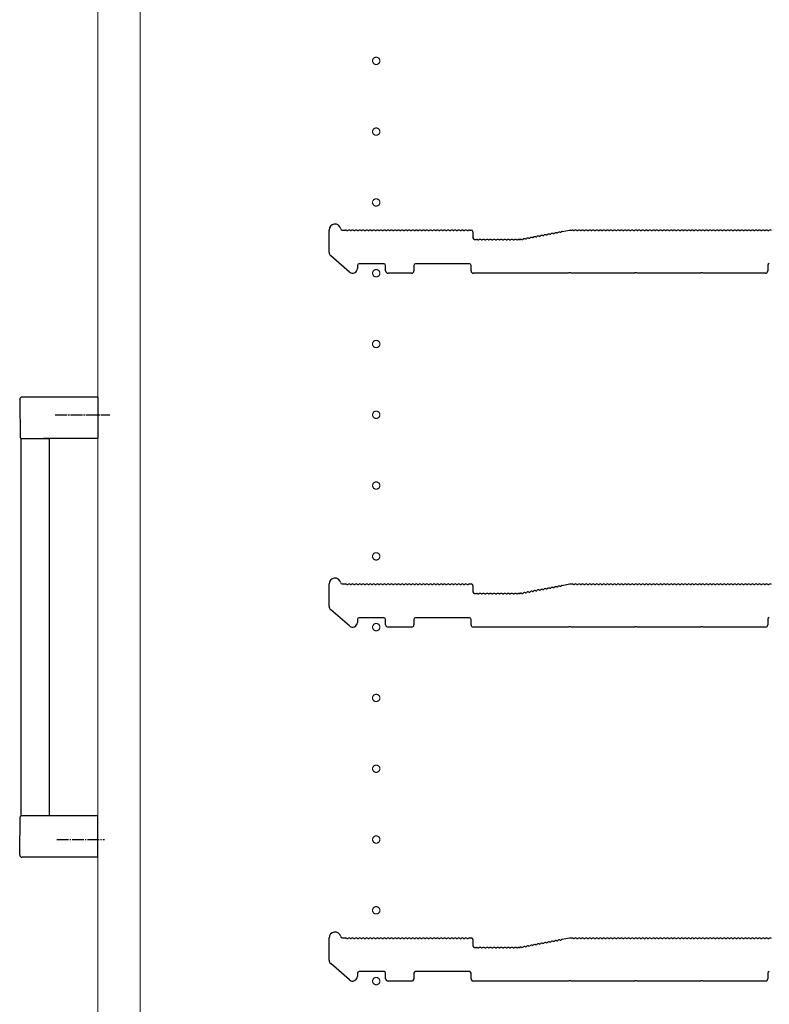
# Model space of a CAD drawing. Extents: x 0 to 5544, y 0 to 8978.
# Drawn here: x 4963 to 5281, y 3251 to 3669 of the extents above; entities that cross this region are included whole.
import ezdxf

# ---------------------------------------------------------------- set-up
doc = ezdxf.new("R2010")
doc.units = 0
doc.linetypes.add('YCENTER_1', pattern=[13, 10, -1, 1, -1])
for name, color, linetype, lineweight in [('YKK_11', 7, 'CONTINUOUS', 30), ('YKK_12', 2, 'CONTINUOUS', 13), ('YKK_13', 4, 'CONTINUOUS', 30)]:
    doc.layers.add(name, color=color, linetype=linetype, lineweight=lineweight)

msp = doc.modelspace()

# ---------------------------------------------------------------- linework, layer by layer
at = {"layer": 'YKK_11'}
for p, q in [((5094, 3570.1), (5094, 3579.48)), ((5099.62, 3579.48), (5101, 3579.48)), ((5101.56, 3579.28), (5101.94, 3579.28)), ((5103.06, 3579.28), (5103.44, 3579.28)), ((5104.56, 3579.28), (5104.94, 3579.28)), ((5106.06, 3579.28), (5106.44, 3579.28)), ((5107.56, 3579.28), (5107.94, 3579.28)), ((5109.06, 3579.28), (5109.44, 3579.28)), ((5110.56, 3579.28), (5110.94, 3579.28)), ((5112.06, 3579.28), (5112.44, 3579.28)), ((5113.56, 3579.28), (5113.94, 3579.28)), ((5115.06, 3579.28), (5115.44, 3579.28)), ((5116.56, 3579.28), (5116.94, 3579.28)), ((5118.06, 3579.28), (5118.44, 3579.28)), ((5119.56, 3579.28), (5119.94, 3579.28)), ((5121.06, 3579.28), (5121.44, 3579.28)), ((5122.56, 3579.28), (5122.94, 3579.28)), ((5124.06, 3579.28), (5124.44, 3579.28)), ((5125.56, 3579.28), (5125.94, 3579.28)), ((5127.06, 3579.28), (5127.44, 3579.28)), ((5128.56, 3579.28), (5128.94, 3579.28)), ((5130.06, 3579.28), (5130.44, 3579.28)), ((5131.56, 3579.28), (5131.94, 3579.28)), ((5133.06, 3579.28), (5133.44, 3579.28)), ((5134.56, 3579.28), (5134.94, 3579.28)), ((5136.06, 3579.28), (5136.44, 3579.28)), ((5137.56, 3579.28), (5137.94, 3579.28)), ((5139.06, 3579.28), (5139.44, 3579.28)), ((5140.56, 3579.28), (5140.94, 3579.28)), ((5142.06, 3579.28), (5142.44, 3579.28)), ((5143.56, 3579.28), (5143.94, 3579.28)), ((5145.06, 3579.28), (5145.44, 3579.28)), ((5146.56, 3579.28), (5146.94, 3579.28)), ((5148.06, 3579.28), (5148.44, 3579.28)), ((5149.56, 3579.28), (5149.94, 3579.28)), ((5151.06, 3579.28), (5151.44, 3579.28)), ((5152.56, 3579.28), (5152.94, 3579.28)), ((5153.5, 3579.48), (5154.3, 3579.48)), ((5155, 3578.78), (5155, 3576.18)), ((5180.21, 3576.27), (5180.59, 3576.34)), ((5181.69, 3576.55), (5182.06, 3576.62)), ((5183.16, 3576.83), (5183.54, 3576.9)), ((5184.63, 3577.11), (5185.01, 3577.19)), ((5186.11, 3577.39), (5186.48, 3577.47)), ((5187.58, 3577.68), (5187.96, 3577.75)), ((5189.06, 3577.96), (5189.43, 3578.03)), ((5190.53, 3578.24), (5190.9, 3578.31)), ((5192, 3578.52), (5192.38, 3578.59)), ((5192.89, 3578.89), (5196, 3579.48)), ((5196, 3579.48), (5197, 3579.48)), ((5197.56, 3579.28), (5197.94, 3579.28)), ((5199.06, 3579.28), (5199.44, 3579.28)), ((5200.56, 3579.28), (5200.94, 3579.28)), ((5202.06, 3579.28), (5202.44, 3579.28)), ((5203.56, 3579.28), (5203.94, 3579.28)), ((5205.06, 3579.28), (5205.44, 3579.28)), ((5206.56, 3579.28), (5206.94, 3579.28)), ((5208.06, 3579.28), (5208.44, 3579.28)), ((5209.56, 3579.28), (5209.94, 3579.28)), ((5211.06, 3579.28), (5211.44, 3579.28)), ((5212.56, 3579.28), (5212.94, 3579.28)), ((5214.06, 3579.28), (5214.44, 3579.28)), ((5215.56, 3579.28), (5215.94, 3579.28)), ((5217.06, 3579.28), (5217.44, 3579.28)), ((5218.56, 3579.28), (5218.94, 3579.28)), ((5220.06, 3579.28), (5220.44, 3579.28)), ((5221.56, 3579.28), (5221.94, 3579.28)), ((5223.06, 3579.28), (5223.44, 3579.28)), ((5224.56, 3579.28), (5224.94, 3579.28)), ((5226.06, 3579.28), (5226.44, 3579.28)), ((5227.56, 3579.28), (5227.94, 3579.28)), ((5229.06, 3579.28), (5229.44, 3579.28)), ((5230.56, 3579.28), (5230.94, 3579.28)), ((5232.06, 3579.28), (5232.44, 3579.28)), ((5233.56, 3579.28), (5233.94, 3579.28)), ((5235.06, 3579.28), (5235.44, 3579.28)), ((5236.56, 3579.28), (5236.94, 3579.28)), ((5238.06, 3579.28), (5238.44, 3579.28)), ((5239.56, 3579.28), (5239.94, 3579.28)), ((5241.06, 3579.28), (5241.44, 3579.28)), ((5242.56, 3579.28), (5242.94, 3579.28)), ((5244.06, 3579.28), (5244.44, 3579.28)), ((5245.56, 3579.28), (5245.94, 3579.28)), ((5247.06, 3579.28), (5247.44, 3579.28)), ((5248.56, 3579.28), (5248.94, 3579.28)), ((5250.06, 3579.28), (5250.44, 3579.28)), ((5251.56, 3579.28), (5251.94, 3579.28)), ((5253.06, 3579.28), (5253.44, 3579.28)), ((5254.56, 3579.28), (5254.94, 3579.28)), ((5256.06, 3579.28), (5256.44, 3579.28)), ((5257.56, 3579.28), (5257.94, 3579.28)), ((5259.06, 3579.28), (5259.44, 3579.28)), ((5260.56, 3579.28), (5260.94, 3579.28)), ((5262.06, 3579.28), (5262.44, 3579.28)), ((5263.56, 3579.28), (5263.94, 3579.28)), ((5265.06, 3579.28), (5265.44, 3579.28)), ((5266.56, 3579.28), (5266.94, 3579.28)), ((5268.06, 3579.28), (5268.44, 3579.28)), ((5269.56, 3579.28), (5269.94, 3579.28)), ((5271.06, 3579.28), (5271.44, 3579.28)), ((5272.56, 3579.28), (5272.94, 3579.28)), ((5274.06, 3579.28), (5274.44, 3579.28)), ((5275.56, 3579.28), (5275.94, 3579.28)), ((5277.06, 3579.28), (5277.44, 3579.28)), ((5278.56, 3579.28), (5278.94, 3579.28)), ((5280.06, 3579.28), (5280.44, 3579.28)), ((5155.7, 3575.48), (5156.5, 3575.48)), ((5157.06, 3575.28), (5157.44, 3575.28)), ((5158.56, 3575.28), (5158.94, 3575.28)), ((5160.06, 3575.28), (5160.44, 3575.28)), ((5161.56, 3575.28), (5161.94, 3575.28)), ((5163.06, 3575.28), (5163.44, 3575.28)), ((5164.56, 3575.28), (5164.94, 3575.28)), ((5166.06, 3575.28), (5166.44, 3575.28)), ((5167.56, 3575.28), (5167.94, 3575.28)), ((5169.06, 3575.28), (5169.44, 3575.28)), ((5170.56, 3575.28), (5170.94, 3575.28)), ((5172.06, 3575.28), (5172.44, 3575.28)), ((5173.56, 3575.28), (5173.94, 3575.28)), ((5174.5, 3575.48), (5174.93, 3575.48)), ((5174.93, 3575.48), (5174.5, 3575.48)), ((5175.21, 3575.52), (5175.06, 3575.5)), ((5175.06, 3575.5), (5175.21, 3575.52)), ((5175.79, 3575.43), (5176.17, 3575.5)), ((5177.27, 3575.71), (5177.64, 3575.78)), ((5178.74, 3575.99), (5179.12, 3576.06)), ((5102.69, 3561.67), (5094.69, 3568.58)), ((5106, 3564.48), (5106, 3563.18)), ((5117.3, 3565.18), (5106.7, 3565.18)), ((5118, 3562.18), (5118, 3564.48)), ((5130, 3564.48), (5130, 3562.18)), ((5153.5, 3565.18), (5130.7, 3565.18)), ((5154.2, 3562.18), (5154.2, 3564.48)), ((5280, 3564.54), (5280, 3562.18)), ((5129, 3561.18), (5119, 3561.18)), ((5195.43, 3561.18), (5155.2, 3561.18)), ((5195.67, 3561.31), (5195.43, 3561.18)), ((5196.33, 3561.31), (5195.67, 3561.31)), ((5196.57, 3561.18), (5196.33, 3561.31)), ((5223.43, 3561.18), (5196.57, 3561.18)), ((5223.67, 3561.31), (5223.43, 3561.18)), ((5224.33, 3561.31), (5223.67, 3561.31)), ((5224.57, 3561.18), (5224.33, 3561.31)), ((5251.43, 3561.18), (5224.57, 3561.18)), ((5251.67, 3561.31), (5251.43, 3561.18)), ((5252.33, 3561.31), (5251.67, 3561.31)), ((5252.57, 3561.18), (5252.33, 3561.31)), ((5279, 3561.18), (5252.57, 3561.18)), ((5094, 3420.1), (5094, 3429.48)), ((5099.62, 3429.48), (5101, 3429.48)), ((5101.56, 3429.28), (5101.94, 3429.28)), ((5103.06, 3429.28), (5103.44, 3429.28)), ((5104.56, 3429.28), (5104.94, 3429.28)), ((5106.06, 3429.28), (5106.44, 3429.28)), ((5107.56, 3429.28), (5107.94, 3429.28)), ((5109.06, 3429.28), (5109.44, 3429.28)), ((5110.56, 3429.28), (5110.94, 3429.28)), ((5112.06, 3429.28), (5112.44, 3429.28)), ((5113.56, 3429.28), (5113.94, 3429.28)), ((5115.06, 3429.28), (5115.44, 3429.28)), ((5116.56, 3429.28), (5116.94, 3429.28)), ((5118.06, 3429.28), (5118.44, 3429.28)), ((5119.56, 3429.28), (5119.94, 3429.28)), ((5121.06, 3429.28), (5121.44, 3429.28)), ((5122.56, 3429.28), (5122.94, 3429.28)), ((5124.06, 3429.28), (5124.44, 3429.28)), ((5125.56, 3429.28), (5125.94, 3429.28)), ((5127.06, 3429.28), (5127.44, 3429.28)), ((5128.56, 3429.28), (5128.94, 3429.28)), ((5130.06, 3429.28), (5130.44, 3429.28)), ((5131.56, 3429.28), (5131.94, 3429.28)), ((5133.06, 3429.28), (5133.44, 3429.28)), ((5134.56, 3429.28), (5134.94, 3429.28)), ((5136.06, 3429.28), (5136.44, 3429.28)), ((5137.56, 3429.28), (5137.94, 3429.28)), ((5139.06, 3429.28), (5139.44, 3429.28)), ((5140.56, 3429.28), (5140.94, 3429.28)), ((5142.06, 3429.28), (5142.44, 3429.28)), ((5143.56, 3429.28), (5143.94, 3429.28)), ((5145.06, 3429.28), (5145.44, 3429.28)), ((5146.56, 3429.28), (5146.94, 3429.28)), ((5148.06, 3429.28), (5148.44, 3429.28)), ((5149.56, 3429.28), (5149.94, 3429.28)), ((5151.06, 3429.28), (5151.44, 3429.28)), ((5152.56, 3429.28), (5152.94, 3429.28)), ((5153.5, 3429.48), (5154.3, 3429.48)), ((5155, 3428.78), (5155, 3426.18)), ((5178.74, 3425.99), (5179.12, 3426.06)), ((5180.21, 3426.27), (5180.59, 3426.34)), ((5181.69, 3426.55), (5182.06, 3426.62)), ((5183.16, 3426.83), (5183.54, 3426.9)), ((5184.63, 3427.11), (5185.01, 3427.19)), ((5186.11, 3427.39), (5186.48, 3427.47)), ((5187.58, 3427.68), (5187.96, 3427.75)), ((5189.06, 3427.96), (5189.43, 3428.03)), ((5190.53, 3428.24), (5190.9, 3428.31)), ((5192, 3428.52), (5192.38, 3428.59)), ((5192.89, 3428.89), (5196, 3429.48)), ((5196, 3429.48), (5197, 3429.48)), ((5197.56, 3429.28), (5197.94, 3429.28)), ((5199.06, 3429.28), (5199.44, 3429.28)), ((5200.56, 3429.28), (5200.94, 3429.28)), ((5202.06, 3429.28), (5202.44, 3429.28)), ((5203.56, 3429.28), (5203.94, 3429.28)), ((5205.06, 3429.28), (5205.44, 3429.28)), ((5206.56, 3429.28), (5206.94, 3429.28)), ((5208.06, 3429.28), (5208.44, 3429.28)), ((5209.56, 3429.28), (5209.94, 3429.28)), ((5211.06, 3429.28), (5211.44, 3429.28)), ((5212.56, 3429.28), (5212.94, 3429.28)), ((5214.06, 3429.28), (5214.44, 3429.28)), ((5215.56, 3429.28), (5215.94, 3429.28)), ((5217.06, 3429.28), (5217.44, 3429.28)), ((5218.56, 3429.28), (5218.94, 3429.28)), ((5220.06, 3429.28), (5220.44, 3429.28)), ((5221.56, 3429.28), (5221.94, 3429.28)), ((5223.06, 3429.28), (5223.44, 3429.28)), ((5224.56, 3429.28), (5224.94, 3429.28)), ((5226.06, 3429.28), (5226.44, 3429.28)), ((5227.56, 3429.28), (5227.94, 3429.28)), ((5229.06, 3429.28), (5229.44, 3429.28)), ((5230.56, 3429.28), (5230.94, 3429.28)), ((5232.06, 3429.28), (5232.44, 3429.28)), ((5233.56, 3429.28), (5233.94, 3429.28)), ((5235.06, 3429.28), (5235.44, 3429.28)), ((5236.56, 3429.28), (5236.94, 3429.28)), ((5238.06, 3429.28), (5238.44, 3429.28)), ((5239.56, 3429.28), (5239.94, 3429.28)), ((5241.06, 3429.28), (5241.44, 3429.28)), ((5242.56, 3429.28), (5242.94, 3429.28)), ((5244.06, 3429.28), (5244.44, 3429.28)), ((5245.56, 3429.28), (5245.94, 3429.28)), ((5247.06, 3429.28), (5247.44, 3429.28)), ((5248.56, 3429.28), (5248.94, 3429.28)), ((5250.06, 3429.28), (5250.44, 3429.28)), ((5251.56, 3429.28), (5251.94, 3429.28)), ((5253.06, 3429.28), (5253.44, 3429.28)), ((5254.56, 3429.28), (5254.94, 3429.28)), ((5256.06, 3429.28), (5256.44, 3429.28)), ((5257.56, 3429.28), (5257.94, 3429.28)), ((5259.06, 3429.28), (5259.44, 3429.28)), ((5260.56, 3429.28), (5260.94, 3429.28)), ((5262.06, 3429.28), (5262.44, 3429.28)), ((5263.56, 3429.28), (5263.94, 3429.28)), ((5265.06, 3429.28), (5265.44, 3429.28)), ((5266.56, 3429.28), (5266.94, 3429.28)), ((5268.06, 3429.28), (5268.44, 3429.28)), ((5269.56, 3429.28), (5269.94, 3429.28)), ((5271.06, 3429.28), (5271.44, 3429.28)), ((5272.56, 3429.28), (5272.94, 3429.28)), ((5274.06, 3429.28), (5274.44, 3429.28)), ((5275.56, 3429.28), (5275.94, 3429.28)), ((5277.06, 3429.28), (5277.44, 3429.28)), ((5278.56, 3429.28), (5278.94, 3429.28)), ((5280.06, 3429.28), (5280.44, 3429.28)), ((5155.7, 3425.48), (5156.5, 3425.48)), ((5157.06, 3425.28), (5157.44, 3425.28)), ((5158.56, 3425.28), (5158.94, 3425.28)), ((5160.06, 3425.28), (5160.44, 3425.28)), ((5161.56, 3425.28), (5161.94, 3425.28)), ((5163.06, 3425.28), (5163.44, 3425.28)), ((5164.56, 3425.28), (5164.94, 3425.28)), ((5166.06, 3425.28), (5166.44, 3425.28)), ((5167.56, 3425.28), (5167.94, 3425.28)), ((5169.06, 3425.28), (5169.44, 3425.28)), ((5170.56, 3425.28), (5170.94, 3425.28)), ((5172.06, 3425.28), (5172.44, 3425.28)), ((5173.56, 3425.28), (5173.94, 3425.28)), ((5174.5, 3425.48), (5174.93, 3425.48)), ((5174.93, 3425.48), (5174.5, 3425.48)), ((5175.21, 3425.52), (5175.06, 3425.5)), ((5175.06, 3425.5), (5175.21, 3425.52)), ((5175.79, 3425.43), (5176.17, 3425.5)), ((5177.27, 3425.71), (5177.64, 3425.78)), ((5102.69, 3411.67), (5094.69, 3418.58)), ((5106, 3414.48), (5106, 3413.18)), ((5117.3, 3415.18), (5106.7, 3415.18)), ((5118, 3412.18), (5118, 3414.48)), ((5130, 3414.48), (5130, 3412.18)), ((5153.5, 3415.18), (5130.7, 3415.18)), ((5154.2, 3412.18), (5154.2, 3414.48)), ((5280, 3414.54), (5280, 3412.18)), ((5129, 3411.18), (5119, 3411.18)), ((5195.43, 3411.18), (5155.2, 3411.18)), ((5195.67, 3411.31), (5195.43, 3411.18)), ((5196.33, 3411.31), (5195.67, 3411.31)), ((5196.57, 3411.18), (5196.33, 3411.31)), ((5223.43, 3411.18), (5196.57, 3411.18)), ((5223.67, 3411.31), (5223.43, 3411.18)), ((5224.33, 3411.31), (5223.67, 3411.31)), ((5224.57, 3411.18), (5224.33, 3411.31)), ((5251.43, 3411.18), (5224.57, 3411.18)), ((5251.67, 3411.31), (5251.43, 3411.18)), ((5252.33, 3411.31), (5251.67, 3411.31)), ((5252.57, 3411.18), (5252.33, 3411.31)), ((5279, 3411.18), (5252.57, 3411.18)), ((5094, 3270.1), (5094, 3279.48)), ((5099.62, 3279.48), (5101, 3279.48)), ((5101.56, 3279.28), (5101.94, 3279.28)), ((5103.06, 3279.28), (5103.44, 3279.28)), ((5104.56, 3279.28), (5104.94, 3279.28)), ((5106.06, 3279.28), (5106.44, 3279.28)), ((5107.56, 3279.28), (5107.94, 3279.28)), ((5109.06, 3279.28), (5109.44, 3279.28)), ((5110.56, 3279.28), (5110.94, 3279.28)), ((5112.06, 3279.28), (5112.44, 3279.28)), ((5113.56, 3279.28), (5113.94, 3279.28)), ((5115.06, 3279.28), (5115.44, 3279.28)), ((5116.56, 3279.28), (5116.94, 3279.28)), ((5118.06, 3279.28), (5118.44, 3279.28)), ((5119.56, 3279.28), (5119.94, 3279.28)), ((5121.06, 3279.28), (5121.44, 3279.28)), ((5122.56, 3279.28), (5122.94, 3279.28)), ((5124.06, 3279.28), (5124.44, 3279.28)), ((5125.56, 3279.28), (5125.94, 3279.28)), ((5127.06, 3279.28), (5127.44, 3279.28)), ((5128.56, 3279.28), (5128.94, 3279.28)), ((5130.06, 3279.28), (5130.44, 3279.28)), ((5131.56, 3279.28), (5131.94, 3279.28)), ((5133.06, 3279.28), (5133.44, 3279.28)), ((5134.56, 3279.28), (5134.94, 3279.28)), ((5136.06, 3279.28), (5136.44, 3279.28)), ((5137.56, 3279.28), (5137.94, 3279.28)), ((5139.06, 3279.28), (5139.44, 3279.28)), ((5140.56, 3279.28), (5140.94, 3279.28)), ((5142.06, 3279.28), (5142.44, 3279.28)), ((5143.56, 3279.28), (5143.94, 3279.28)), ((5145.06, 3279.28), (5145.44, 3279.28)), ((5146.56, 3279.28), (5146.94, 3279.28)), ((5148.06, 3279.28), (5148.44, 3279.28)), ((5149.56, 3279.28), (5149.94, 3279.28)), ((5151.06, 3279.28), (5151.44, 3279.28)), ((5152.56, 3279.28), (5152.94, 3279.28)), ((5153.5, 3279.48), (5154.3, 3279.48)), ((5155, 3278.78), (5155, 3276.18)), ((5177.27, 3275.71), (5177.64, 3275.78)), ((5178.74, 3275.99), (5179.12, 3276.06)), ((5180.21, 3276.27), (5180.59, 3276.34)), ((5181.69, 3276.55), (5182.06, 3276.62)), ((5183.16, 3276.83), (5183.54, 3276.9)), ((5184.63, 3277.11), (5185.01, 3277.19)), ((5186.11, 3277.39), (5186.48, 3277.47)), ((5187.58, 3277.68), (5187.96, 3277.75)), ((5189.06, 3277.96), (5189.43, 3278.03)), ((5190.53, 3278.24), (5190.9, 3278.31)), ((5192, 3278.52), (5192.38, 3278.59)), ((5192.89, 3278.89), (5196, 3279.48)), ((5196, 3279.48), (5197, 3279.48)), ((5197.56, 3279.28), (5197.94, 3279.28)), ((5199.06, 3279.28), (5199.44, 3279.28)), ((5200.56, 3279.28), (5200.94, 3279.28)), ((5202.06, 3279.28), (5202.44, 3279.28)), ((5203.56, 3279.28), (5203.94, 3279.28)), ((5205.06, 3279.28), (5205.44, 3279.28)), ((5206.56, 3279.28), (5206.94, 3279.28)), ((5208.06, 3279.28), (5208.44, 3279.28)), ((5209.56, 3279.28), (5209.94, 3279.28)), ((5211.06, 3279.28), (5211.44, 3279.28)), ((5212.56, 3279.28), (5212.94, 3279.28)), ((5214.06, 3279.28), (5214.44, 3279.28)), ((5215.56, 3279.28), (5215.94, 3279.28)), ((5217.06, 3279.28), (5217.44, 3279.28)), ((5218.56, 3279.28), (5218.94, 3279.28)), ((5220.06, 3279.28), (5220.44, 3279.28)), ((5221.56, 3279.28), (5221.94, 3279.28)), ((5223.06, 3279.28), (5223.44, 3279.28)), ((5224.56, 3279.28), (5224.94, 3279.28)), ((5226.06, 3279.28), (5226.44, 3279.28)), ((5227.56, 3279.28), (5227.94, 3279.28)), ((5229.06, 3279.28), (5229.44, 3279.28)), ((5230.56, 3279.28), (5230.94, 3279.28)), ((5232.06, 3279.28), (5232.44, 3279.28)), ((5233.56, 3279.28), (5233.94, 3279.28)), ((5235.06, 3279.28), (5235.44, 3279.28)), ((5236.56, 3279.28), (5236.94, 3279.28)), ((5238.06, 3279.28), (5238.44, 3279.28)), ((5239.56, 3279.28), (5239.94, 3279.28)), ((5241.06, 3279.28), (5241.44, 3279.28)), ((5242.56, 3279.28), (5242.94, 3279.28)), ((5244.06, 3279.28), (5244.44, 3279.28)), ((5245.56, 3279.28), (5245.94, 3279.28)), ((5247.06, 3279.28), (5247.44, 3279.28)), ((5248.56, 3279.28), (5248.94, 3279.28)), ((5250.06, 3279.28), (5250.44, 3279.28)), ((5251.56, 3279.28), (5251.94, 3279.28)), ((5253.06, 3279.28), (5253.44, 3279.28)), ((5254.56, 3279.28), (5254.94, 3279.28)), ((5256.06, 3279.28), (5256.44, 3279.28)), ((5257.56, 3279.28), (5257.94, 3279.28)), ((5259.06, 3279.28), (5259.44, 3279.28)), ((5260.56, 3279.28), (5260.94, 3279.28)), ((5262.06, 3279.28), (5262.44, 3279.28)), ((5263.56, 3279.28), (5263.94, 3279.28)), ((5265.06, 3279.28), (5265.44, 3279.28)), ((5266.56, 3279.28), (5266.94, 3279.28)), ((5268.06, 3279.28), (5268.44, 3279.28)), ((5269.56, 3279.28), (5269.94, 3279.28)), ((5271.06, 3279.28), (5271.44, 3279.28)), ((5272.56, 3279.28), (5272.94, 3279.28)), ((5274.06, 3279.28), (5274.44, 3279.28)), ((5275.56, 3279.28), (5275.94, 3279.28)), ((5277.06, 3279.28), (5277.44, 3279.28)), ((5278.56, 3279.28), (5278.94, 3279.28)), ((5280.06, 3279.28), (5280.44, 3279.28)), ((5155.7, 3275.48), (5156.5, 3275.48)), ((5157.06, 3275.28), (5157.44, 3275.28)), ((5158.56, 3275.28), (5158.94, 3275.28)), ((5160.06, 3275.28), (5160.44, 3275.28)), ((5161.56, 3275.28), (5161.94, 3275.28)), ((5163.06, 3275.28), (5163.44, 3275.28)), ((5164.56, 3275.28), (5164.94, 3275.28)), ((5166.06, 3275.28), (5166.44, 3275.28)), ((5167.56, 3275.28), (5167.94, 3275.28)), ((5169.06, 3275.28), (5169.44, 3275.28)), ((5170.56, 3275.28), (5170.94, 3275.28)), ((5172.06, 3275.28), (5172.44, 3275.28)), ((5173.56, 3275.28), (5173.94, 3275.28)), ((5174.5, 3275.48), (5174.93, 3275.48)), ((5174.93, 3275.48), (5174.5, 3275.48)), ((5175.21, 3275.52), (5175.06, 3275.5)), ((5175.06, 3275.5), (5175.21, 3275.52)), ((5175.79, 3275.43), (5176.17, 3275.5)), ((5102.69, 3261.67), (5094.69, 3268.58)), ((5106, 3264.48), (5106, 3263.18)), ((5117.3, 3265.18), (5106.7, 3265.18)), ((5118, 3262.18), (5118, 3264.48)), ((5130, 3264.48), (5130, 3262.18)), ((5153.5, 3265.18), (5130.7, 3265.18)), ((5154.2, 3262.18), (5154.2, 3264.48)), ((5280, 3264.54), (5280, 3262.18)), ((5129, 3261.18), (5119, 3261.18)), ((5195.43, 3261.18), (5155.2, 3261.18)), ((5195.67, 3261.31), (5195.43, 3261.18)), ((5196.33, 3261.31), (5195.67, 3261.31)), ((5196.57, 3261.18), (5196.33, 3261.31)), ((5223.43, 3261.18), (5196.57, 3261.18)), ((5223.67, 3261.31), (5223.43, 3261.18)), ((5224.33, 3261.31), (5223.67, 3261.31)), ((5224.57, 3261.18), (5224.33, 3261.31)), ((5251.43, 3261.18), (5224.57, 3261.18)), ((5251.67, 3261.31), (5251.43, 3261.18)), ((5252.33, 3261.31), (5251.67, 3261.31)), ((5252.57, 3261.18), (5252.33, 3261.31)), ((5279, 3261.18), (5252.57, 3261.18))]:
    msp.add_line(p, q, dxfattribs=at)
for centre, radius, start, end in [((5096.5, 3579.48), 2.5, 12.6356, 180), ((5099.62, 3580.18), 0.7, 192.6356, 270), ((5101, 3578.6), 0.88, 50.536, 90), ((5102.5, 3578.6), 0.88, 50.536, 129.464), ((5104, 3578.6), 0.88, 50.536, 129.464), ((5105.5, 3578.6), 0.88, 50.536, 129.464), ((5107, 3578.6), 0.88, 50.536, 129.464), ((5108.5, 3578.6), 0.88, 50.536, 129.464), ((5110, 3578.6), 0.88, 50.536, 129.464), ((5111.5, 3578.6), 0.88, 50.536, 129.464), ((5113, 3578.6), 0.88, 50.536, 129.464), ((5114.5, 3578.6), 0.88, 50.536, 129.464), ((5116, 3578.6), 0.88, 50.536, 129.464), ((5117.5, 3578.6), 0.88, 50.536, 129.464), ((5119, 3578.6), 0.88, 50.536, 129.464), ((5120.5, 3578.6), 0.88, 50.536, 129.464), ((5122, 3578.6), 0.88, 50.536, 129.464), ((5123.5, 3578.6), 0.88, 50.536, 129.464), ((5125, 3578.6), 0.88, 50.536, 129.464), ((5126.5, 3578.6), 0.88, 50.536, 129.464), ((5128, 3578.6), 0.88, 50.536, 129.464), ((5129.5, 3578.6), 0.88, 50.536, 129.464), ((5131, 3578.6), 0.88, 50.536, 129.464), ((5132.5, 3578.6), 0.88, 50.536, 129.464), ((5134, 3578.6), 0.88, 50.536, 129.464), ((5135.5, 3578.6), 0.88, 50.536, 129.464), ((5137, 3578.6), 0.88, 50.536, 129.464), ((5138.5, 3578.6), 0.88, 50.536, 129.464), ((5140, 3578.6), 0.88, 50.536, 129.464), ((5141.5, 3578.6), 0.88, 50.536, 129.464), ((5143, 3578.6), 0.88, 50.536, 129.464), ((5144.5, 3578.6), 0.88, 50.536, 129.464), ((5146, 3578.6), 0.88, 50.536, 129.464), ((5147.5, 3578.6), 0.88, 50.536, 129.464), ((5149, 3578.6), 0.88, 50.536, 129.464), ((5150.5, 3578.6), 0.88, 50.536, 129.464), ((5152, 3578.6), 0.88, 50.536, 129.464), ((5153.5, 3578.6), 0.88, 90, 129.464), ((5154.3, 3578.78), 0.7, 0, 90), ((5155.7, 3576.18), 0.7, 180, 270), ((5178.32, 3575.22), 0.88, 61.3203, 140.2483), ((5179.79, 3575.5), 0.88, 61.3203, 140.2483), ((5181.27, 3575.78), 0.88, 61.3203, 140.2483), ((5182.74, 3576.06), 0.88, 61.3203, 140.2483), ((5184.21, 3576.34), 0.88, 61.3203, 140.2483), ((5185.69, 3576.62), 0.88, 61.3203, 140.2483), ((5187.16, 3576.9), 0.88, 61.3203, 140.2483), ((5188.63, 3577.18), 0.88, 61.3203, 140.2483), ((5190.11, 3577.46), 0.88, 61.3203, 140.2483), ((5191.58, 3577.74), 0.88, 61.3203, 140.2483), ((5193.05, 3578.03), 0.88, 100.7843, 140.2483), ((5197, 3578.6), 0.88, 50.536, 90), ((5198.5, 3578.6), 0.88, 50.536, 129.464), ((5200, 3578.6), 0.88, 50.536, 129.464), ((5201.5, 3578.6), 0.88, 50.536, 129.464), ((5203, 3578.6), 0.88, 50.536, 129.464), ((5204.5, 3578.6), 0.88, 50.536, 129.464), ((5206, 3578.6), 0.88, 50.536, 129.464), ((5207.5, 3578.6), 0.88, 50.536, 129.464), ((5209, 3578.6), 0.88, 50.536, 129.464), ((5210.5, 3578.6), 0.88, 50.536, 129.464), ((5212, 3578.6), 0.88, 50.536, 129.464), ((5213.5, 3578.6), 0.88, 50.536, 129.464), ((5215, 3578.6), 0.88, 50.536, 129.464), ((5216.5, 3578.6), 0.88, 50.536, 129.464), ((5218, 3578.6), 0.88, 50.536, 129.464), ((5219.5, 3578.6), 0.88, 50.536, 129.464), ((5221, 3578.6), 0.88, 50.536, 129.464), ((5222.5, 3578.6), 0.88, 50.536, 129.464), ((5224, 3578.6), 0.88, 50.536, 129.464), ((5225.5, 3578.6), 0.88, 50.536, 129.464), ((5227, 3578.6), 0.88, 50.536, 129.464), ((5228.5, 3578.6), 0.88, 50.536, 129.464), ((5230, 3578.6), 0.88, 50.536, 129.464), ((5231.5, 3578.6), 0.88, 50.536, 129.464), ((5233, 3578.6), 0.88, 50.536, 129.464), ((5234.5, 3578.6), 0.88, 50.536, 129.464), ((5236, 3578.6), 0.88, 50.536, 129.464), ((5237.5, 3578.6), 0.88, 50.536, 129.464), ((5239, 3578.6), 0.88, 50.536, 129.464), ((5240.5, 3578.6), 0.88, 50.536, 129.464), ((5242, 3578.6), 0.88, 50.536, 129.464), ((5243.5, 3578.6), 0.88, 50.536, 129.464), ((5245, 3578.6), 0.88, 50.536, 129.464), ((5246.5, 3578.6), 0.88, 50.536, 129.464), ((5248, 3578.6), 0.88, 50.536, 129.464), ((5249.5, 3578.6), 0.88, 50.536, 129.464), ((5251, 3578.6), 0.88, 50.536, 129.464), ((5252.5, 3578.6), 0.88, 50.536, 129.464), ((5254, 3578.6), 0.88, 50.536, 129.464), ((5255.5, 3578.6), 0.88, 50.536, 129.464), ((5257, 3578.6), 0.88, 50.536, 129.464), ((5258.5, 3578.6), 0.88, 50.536, 129.464), ((5260, 3578.6), 0.88, 50.536, 129.464), ((5261.5, 3578.6), 0.88, 50.536, 129.464), ((5263, 3578.6), 0.88, 50.536, 129.464), ((5264.5, 3578.6), 0.88, 50.536, 129.464), ((5266, 3578.6), 0.88, 50.536, 129.464), ((5267.5, 3578.6), 0.88, 50.536, 129.464), ((5269, 3578.6), 0.88, 50.536, 129.464), ((5270.5, 3578.6), 0.88, 50.536, 129.464), ((5272, 3578.6), 0.88, 50.536, 129.464), ((5273.5, 3578.6), 0.88, 50.536, 129.464), ((5275, 3578.6), 0.88, 50.536, 129.464), ((5276.5, 3578.6), 0.88, 50.536, 129.464), ((5278, 3578.6), 0.88, 50.536, 129.464), ((5279.5, 3578.6), 0.88, 50.536, 129.464), ((5281, 3578.6), 0.88, 50.536, 129.464), ((5156.5, 3574.6), 0.88, 50.536, 90), ((5158, 3574.6), 0.88, 50.536, 129.464), ((5159.5, 3574.6), 0.88, 50.536, 129.464), ((5161, 3574.6), 0.88, 50.536, 129.464), ((5162.5, 3574.6), 0.88, 50.536, 129.464), ((5164, 3574.6), 0.88, 50.536, 129.464), ((5165.5, 3574.6), 0.88, 50.536, 129.464), ((5167, 3574.6), 0.88, 50.536, 129.464), ((5168.5, 3574.6), 0.88, 50.536, 129.464), ((5170, 3574.6), 0.88, 50.536, 129.464), ((5171.5, 3574.6), 0.88, 50.536, 129.464), ((5173, 3574.6), 0.88, 50.536, 129.464), ((5174.5, 3574.6), 0.88, 90, 129.464), ((5174.93, 3576.18), 0.7, 270, 280.7843), ((5174.93, 3576.18), 0.7, 270, 280.7843), ((5175.37, 3574.66), 0.88, 61.3203, 100.7843), ((5176.84, 3574.94), 0.88, 61.3203, 140.2483), ((5096, 3570.1), 2, 180, 229.1613), ((5106.7, 3564.48), 0.7, 90, 180), ((5117.3, 3564.48), 0.7, 0, 90), ((5130.7, 3564.48), 0.7, 90, 180), ((5153.5, 3564.48), 0.7, 0, 90), ((5280.7, 3564.54), 0.7, 95.1944, 180), ((5104, 3563.18), 2, 229.1613, 0), ((5119, 3562.18), 1, 180, 270), ((5129, 3562.18), 1, 270, 0), ((5155.2, 3562.18), 1, 180, 270), ((5279, 3562.18), 1, 270, 0), ((5096.5, 3429.48), 2.5, 12.6356, 180), ((5099.62, 3430.18), 0.7, 192.6356, 270), ((5101, 3428.6), 0.88, 50.536, 90), ((5102.5, 3428.6), 0.88, 50.536, 129.464), ((5104, 3428.6), 0.88, 50.536, 129.464), ((5105.5, 3428.6), 0.88, 50.536, 129.464), ((5107, 3428.6), 0.88, 50.536, 129.464), ((5108.5, 3428.6), 0.88, 50.536, 129.464), ((5110, 3428.6), 0.88, 50.536, 129.464), ((5111.5, 3428.6), 0.88, 50.536, 129.464), ((5113, 3428.6), 0.88, 50.536, 129.464), ((5114.5, 3428.6), 0.88, 50.536, 129.464), ((5116, 3428.6), 0.88, 50.536, 129.464), ((5117.5, 3428.6), 0.88, 50.536, 129.464), ((5119, 3428.6), 0.88, 50.536, 129.464), ((5120.5, 3428.6), 0.88, 50.536, 129.464), ((5122, 3428.6), 0.88, 50.536, 129.464), ((5123.5, 3428.6), 0.88, 50.536, 129.464), ((5125, 3428.6), 0.88, 50.536, 129.464), ((5126.5, 3428.6), 0.88, 50.536, 129.464), ((5128, 3428.6), 0.88, 50.536, 129.464), ((5129.5, 3428.6), 0.88, 50.536, 129.464), ((5131, 3428.6), 0.88, 50.536, 129.464), ((5132.5, 3428.6), 0.88, 50.536, 129.464), ((5134, 3428.6), 0.88, 50.536, 129.464), ((5135.5, 3428.6), 0.88, 50.536, 129.464), ((5137, 3428.6), 0.88, 50.536, 129.464), ((5138.5, 3428.6), 0.88, 50.536, 129.464), ((5140, 3428.6), 0.88, 50.536, 129.464), ((5141.5, 3428.6), 0.88, 50.536, 129.464), ((5143, 3428.6), 0.88, 50.536, 129.464), ((5144.5, 3428.6), 0.88, 50.536, 129.464), ((5146, 3428.6), 0.88, 50.536, 129.464), ((5147.5, 3428.6), 0.88, 50.536, 129.464), ((5149, 3428.6), 0.88, 50.536, 129.464), ((5150.5, 3428.6), 0.88, 50.536, 129.464), ((5152, 3428.6), 0.88, 50.536, 129.464), ((5153.5, 3428.6), 0.88, 90, 129.464), ((5154.3, 3428.78), 0.7, 0, 90), ((5155.7, 3426.18), 0.7, 180, 270), ((5178.32, 3425.22), 0.88, 61.3203, 140.2483), ((5179.79, 3425.5), 0.88, 61.3203, 140.2483), ((5181.27, 3425.78), 0.88, 61.3203, 140.2483), ((5182.74, 3426.06), 0.88, 61.3203, 140.2483), ((5184.21, 3426.34), 0.88, 61.3203, 140.2483), ((5185.69, 3426.62), 0.88, 61.3203, 140.2483), ((5187.16, 3426.9), 0.88, 61.3203, 140.2483), ((5188.63, 3427.18), 0.88, 61.3203, 140.2483), ((5190.11, 3427.46), 0.88, 61.3203, 140.2483), ((5191.58, 3427.74), 0.88, 61.3203, 140.2483), ((5193.05, 3428.03), 0.88, 100.7843, 140.2483), ((5197, 3428.6), 0.88, 50.536, 90), ((5198.5, 3428.6), 0.88, 50.536, 129.464), ((5200, 3428.6), 0.88, 50.536, 129.464), ((5201.5, 3428.6), 0.88, 50.536, 129.464), ((5203, 3428.6), 0.88, 50.536, 129.464), ((5204.5, 3428.6), 0.88, 50.536, 129.464), ((5206, 3428.6), 0.88, 50.536, 129.464), ((5207.5, 3428.6), 0.88, 50.536, 129.464), ((5209, 3428.6), 0.88, 50.536, 129.464), ((5210.5, 3428.6), 0.88, 50.536, 129.464), ((5212, 3428.6), 0.88, 50.536, 129.464), ((5213.5, 3428.6), 0.88, 50.536, 129.464), ((5215, 3428.6), 0.88, 50.536, 129.464), ((5216.5, 3428.6), 0.88, 50.536, 129.464), ((5218, 3428.6), 0.88, 50.536, 129.464), ((5219.5, 3428.6), 0.88, 50.536, 129.464), ((5221, 3428.6), 0.88, 50.536, 129.464), ((5222.5, 3428.6), 0.88, 50.536, 129.464), ((5224, 3428.6), 0.88, 50.536, 129.464), ((5225.5, 3428.6), 0.88, 50.536, 129.464), ((5227, 3428.6), 0.88, 50.536, 129.464), ((5228.5, 3428.6), 0.88, 50.536, 129.464), ((5230, 3428.6), 0.88, 50.536, 129.464), ((5231.5, 3428.6), 0.88, 50.536, 129.464), ((5233, 3428.6), 0.88, 50.536, 129.464), ((5234.5, 3428.6), 0.88, 50.536, 129.464), ((5236, 3428.6), 0.88, 50.536, 129.464), ((5237.5, 3428.6), 0.88, 50.536, 129.464), ((5239, 3428.6), 0.88, 50.536, 129.464), ((5240.5, 3428.6), 0.88, 50.536, 129.464), ((5242, 3428.6), 0.88, 50.536, 129.464), ((5243.5, 3428.6), 0.88, 50.536, 129.464), ((5245, 3428.6), 0.88, 50.536, 129.464), ((5246.5, 3428.6), 0.88, 50.536, 129.464), ((5248, 3428.6), 0.88, 50.536, 129.464), ((5249.5, 3428.6), 0.88, 50.536, 129.464), ((5251, 3428.6), 0.88, 50.536, 129.464), ((5252.5, 3428.6), 0.88, 50.536, 129.464), ((5254, 3428.6), 0.88, 50.536, 129.464), ((5255.5, 3428.6), 0.88, 50.536, 129.464), ((5257, 3428.6), 0.88, 50.536, 129.464), ((5258.5, 3428.6), 0.88, 50.536, 129.464), ((5260, 3428.6), 0.88, 50.536, 129.464), ((5261.5, 3428.6), 0.88, 50.536, 129.464), ((5263, 3428.6), 0.88, 50.536, 129.464), ((5264.5, 3428.6), 0.88, 50.536, 129.464), ((5266, 3428.6), 0.88, 50.536, 129.464), ((5267.5, 3428.6), 0.88, 50.536, 129.464), ((5269, 3428.6), 0.88, 50.536, 129.464), ((5270.5, 3428.6), 0.88, 50.536, 129.464), ((5272, 3428.6), 0.88, 50.536, 129.464), ((5273.5, 3428.6), 0.88, 50.536, 129.464), ((5275, 3428.6), 0.88, 50.536, 129.464), ((5276.5, 3428.6), 0.88, 50.536, 129.464), ((5278, 3428.6), 0.88, 50.536, 129.464), ((5279.5, 3428.6), 0.88, 50.536, 129.464), ((5281, 3428.6), 0.88, 50.536, 129.464), ((5156.5, 3424.6), 0.88, 50.536, 90), ((5158, 3424.6), 0.88, 50.536, 129.464), ((5159.5, 3424.6), 0.88, 50.536, 129.464), ((5161, 3424.6), 0.88, 50.536, 129.464), ((5162.5, 3424.6), 0.88, 50.536, 129.464), ((5164, 3424.6), 0.88, 50.536, 129.464), ((5165.5, 3424.6), 0.88, 50.536, 129.464), ((5167, 3424.6), 0.88, 50.536, 129.464), ((5168.5, 3424.6), 0.88, 50.536, 129.464), ((5170, 3424.6), 0.88, 50.536, 129.464), ((5171.5, 3424.6), 0.88, 50.536, 129.464), ((5173, 3424.6), 0.88, 50.536, 129.464), ((5174.5, 3424.6), 0.88, 90, 129.464), ((5174.93, 3426.18), 0.7, 270, 280.7843), ((5174.93, 3426.18), 0.7, 270, 280.7843), ((5175.37, 3424.66), 0.88, 61.3203, 100.7843), ((5176.84, 3424.94), 0.88, 61.3203, 140.2483), ((5096, 3420.1), 2, 180, 229.1613), ((5106.7, 3414.48), 0.7, 90, 180), ((5117.3, 3414.48), 0.7, 0, 90), ((5130.7, 3414.48), 0.7, 90, 180), ((5153.5, 3414.48), 0.7, 0, 90), ((5280.7, 3414.54), 0.7, 95.1944, 180), ((5104, 3413.18), 2, 229.1613, 0), ((5119, 3412.18), 1, 180, 270), ((5129, 3412.18), 1, 270, 0), ((5155.2, 3412.18), 1, 180, 270), ((5279, 3412.18), 1, 270, 0), ((5096.5, 3279.48), 2.5, 12.6356, 180), ((5099.62, 3280.18), 0.7, 192.6356, 270), ((5101, 3278.6), 0.88, 50.536, 90), ((5102.5, 3278.6), 0.88, 50.536, 129.464), ((5104, 3278.6), 0.88, 50.536, 129.464), ((5105.5, 3278.6), 0.88, 50.536, 129.464), ((5107, 3278.6), 0.88, 50.536, 129.464), ((5108.5, 3278.6), 0.88, 50.536, 129.464), ((5110, 3278.6), 0.88, 50.536, 129.464), ((5111.5, 3278.6), 0.88, 50.536, 129.464), ((5113, 3278.6), 0.88, 50.536, 129.464), ((5114.5, 3278.6), 0.88, 50.536, 129.464), ((5116, 3278.6), 0.88, 50.536, 129.464), ((5117.5, 3278.6), 0.88, 50.536, 129.464), ((5119, 3278.6), 0.88, 50.536, 129.464), ((5120.5, 3278.6), 0.88, 50.536, 129.464), ((5122, 3278.6), 0.88, 50.536, 129.464), ((5123.5, 3278.6), 0.88, 50.536, 129.464), ((5125, 3278.6), 0.88, 50.536, 129.464), ((5126.5, 3278.6), 0.88, 50.536, 129.464), ((5128, 3278.6), 0.88, 50.536, 129.464), ((5129.5, 3278.6), 0.88, 50.536, 129.464), ((5131, 3278.6), 0.88, 50.536, 129.464), ((5132.5, 3278.6), 0.88, 50.536, 129.464), ((5134, 3278.6), 0.88, 50.536, 129.464), ((5135.5, 3278.6), 0.88, 50.536, 129.464), ((5137, 3278.6), 0.88, 50.536, 129.464), ((5138.5, 3278.6), 0.88, 50.536, 129.464), ((5140, 3278.6), 0.88, 50.536, 129.464), ((5141.5, 3278.6), 0.88, 50.536, 129.464), ((5143, 3278.6), 0.88, 50.536, 129.464), ((5144.5, 3278.6), 0.88, 50.536, 129.464), ((5146, 3278.6), 0.88, 50.536, 129.464), ((5147.5, 3278.6), 0.88, 50.536, 129.464), ((5149, 3278.6), 0.88, 50.536, 129.464), ((5150.5, 3278.6), 0.88, 50.536, 129.464), ((5152, 3278.6), 0.88, 50.536, 129.464), ((5153.5, 3278.6), 0.88, 90, 129.464), ((5154.3, 3278.78), 0.7, 0, 90), ((5155.7, 3276.18), 0.7, 180, 270), ((5176.84, 3274.94), 0.88, 61.3203, 140.2483), ((5178.32, 3275.22), 0.88, 61.3203, 140.2483), ((5179.79, 3275.5), 0.88, 61.3203, 140.2483), ((5181.27, 3275.78), 0.88, 61.3203, 140.2483), ((5182.74, 3276.06), 0.88, 61.3203, 140.2483), ((5184.21, 3276.34), 0.88, 61.3203, 140.2483), ((5185.69, 3276.62), 0.88, 61.3203, 140.2483), ((5187.16, 3276.9), 0.88, 61.3203, 140.2483), ((5188.63, 3277.18), 0.88, 61.3203, 140.2483), ((5190.11, 3277.46), 0.88, 61.3203, 140.2483), ((5191.58, 3277.74), 0.88, 61.3203, 140.2483), ((5193.05, 3278.03), 0.88, 100.7843, 140.2483), ((5197, 3278.6), 0.88, 50.536, 90), ((5198.5, 3278.6), 0.88, 50.536, 129.464), ((5200, 3278.6), 0.88, 50.536, 129.464), ((5201.5, 3278.6), 0.88, 50.536, 129.464), ((5203, 3278.6), 0.88, 50.536, 129.464), ((5204.5, 3278.6), 0.88, 50.536, 129.464), ((5206, 3278.6), 0.88, 50.536, 129.464), ((5207.5, 3278.6), 0.88, 50.536, 129.464), ((5209, 3278.6), 0.88, 50.536, 129.464), ((5210.5, 3278.6), 0.88, 50.536, 129.464), ((5212, 3278.6), 0.88, 50.536, 129.464), ((5213.5, 3278.6), 0.88, 50.536, 129.464), ((5215, 3278.6), 0.88, 50.536, 129.464), ((5216.5, 3278.6), 0.88, 50.536, 129.464), ((5218, 3278.6), 0.88, 50.536, 129.464), ((5219.5, 3278.6), 0.88, 50.536, 129.464), ((5221, 3278.6), 0.88, 50.536, 129.464), ((5222.5, 3278.6), 0.88, 50.536, 129.464), ((5224, 3278.6), 0.88, 50.536, 129.464), ((5225.5, 3278.6), 0.88, 50.536, 129.464), ((5227, 3278.6), 0.88, 50.536, 129.464), ((5228.5, 3278.6), 0.88, 50.536, 129.464), ((5230, 3278.6), 0.88, 50.536, 129.464), ((5231.5, 3278.6), 0.88, 50.536, 129.464), ((5233, 3278.6), 0.88, 50.536, 129.464), ((5234.5, 3278.6), 0.88, 50.536, 129.464), ((5236, 3278.6), 0.88, 50.536, 129.464), ((5237.5, 3278.6), 0.88, 50.536, 129.464), ((5239, 3278.6), 0.88, 50.536, 129.464), ((5240.5, 3278.6), 0.88, 50.536, 129.464), ((5242, 3278.6), 0.88, 50.536, 129.464), ((5243.5, 3278.6), 0.88, 50.536, 129.464), ((5245, 3278.6), 0.88, 50.536, 129.464), ((5246.5, 3278.6), 0.88, 50.536, 129.464), ((5248, 3278.6), 0.88, 50.536, 129.464), ((5249.5, 3278.6), 0.88, 50.536, 129.464), ((5251, 3278.6), 0.88, 50.536, 129.464), ((5252.5, 3278.6), 0.88, 50.536, 129.464), ((5254, 3278.6), 0.88, 50.536, 129.464), ((5255.5, 3278.6), 0.88, 50.536, 129.464), ((5257, 3278.6), 0.88, 50.536, 129.464), ((5258.5, 3278.6), 0.88, 50.536, 129.464), ((5260, 3278.6), 0.88, 50.536, 129.464), ((5261.5, 3278.6), 0.88, 50.536, 129.464), ((5263, 3278.6), 0.88, 50.536, 129.464), ((5264.5, 3278.6), 0.88, 50.536, 129.464), ((5266, 3278.6), 0.88, 50.536, 129.464), ((5267.5, 3278.6), 0.88, 50.536, 129.464), ((5269, 3278.6), 0.88, 50.536, 129.464), ((5270.5, 3278.6), 0.88, 50.536, 129.464), ((5272, 3278.6), 0.88, 50.536, 129.464), ((5273.5, 3278.6), 0.88, 50.536, 129.464), ((5275, 3278.6), 0.88, 50.536, 129.464), ((5276.5, 3278.6), 0.88, 50.536, 129.464), ((5278, 3278.6), 0.88, 50.536, 129.464), ((5279.5, 3278.6), 0.88, 50.536, 129.464), ((5281, 3278.6), 0.88, 50.536, 129.464), ((5156.5, 3274.6), 0.88, 50.536, 90), ((5158, 3274.6), 0.88, 50.536, 129.464), ((5159.5, 3274.6), 0.88, 50.536, 129.464), ((5161, 3274.6), 0.88, 50.536, 129.464), ((5162.5, 3274.6), 0.88, 50.536, 129.464), ((5164, 3274.6), 0.88, 50.536, 129.464), ((5165.5, 3274.6), 0.88, 50.536, 129.464), ((5167, 3274.6), 0.88, 50.536, 129.464), ((5168.5, 3274.6), 0.88, 50.536, 129.464), ((5170, 3274.6), 0.88, 50.536, 129.464), ((5171.5, 3274.6), 0.88, 50.536, 129.464), ((5173, 3274.6), 0.88, 50.536, 129.464), ((5174.5, 3274.6), 0.88, 90, 129.464), ((5174.93, 3276.18), 0.7, 270, 280.7843), ((5174.93, 3276.18), 0.7, 270, 280.7843), ((5175.37, 3274.66), 0.88, 61.3203, 100.7843), ((5096, 3270.1), 2, 180, 229.1613), ((5104, 3263.18), 2, 229.1613, 0), ((5106.7, 3264.48), 0.7, 90, 180), ((5117.3, 3264.48), 0.7, 0, 90), ((5130.7, 3264.48), 0.7, 90, 180), ((5153.5, 3264.48), 0.7, 0, 90), ((5280.7, 3264.54), 0.7, 95.1944, 180), ((5119, 3262.18), 1, 180, 270), ((5129, 3262.18), 1, 270, 0), ((5155.2, 3262.18), 1, 180, 270), ((5279, 3262.18), 1, 270, 0)]:
    msp.add_arc(centre, radius, start, end, dxfattribs=at)
at = {"layer": 'YKK_12'}
for p, q in [((5014, 2511.18), (5014, 4701.18)), ((4996, 2514.18), (4996, 4698.18)), ((5014, 4698.18), (5014, 2514.18))]:
    msp.add_line(p, q, dxfattribs=at)
at = {"layer": 'YKK_12', "linetype": 'YCENTER_1'}
for centre in [(5114, 3651.18), (5114, 3621.18), (5114, 3591.18), (5114, 3561.18), (5114, 3531.18), (5114, 3501.18), (5114, 3471.18), (5114, 3441.18), (5114, 3411.18), (5114, 3381.18), (5114, 3351.18), (5114, 3321.18), (5114, 3291.18), (5114, 3261.18)]:
    msp.add_circle(centre, 1.55, dxfattribs=at)
at = {"layer": 'YKK_13', "linetype": 'Continuous', "ltscale": 0.5}
for p, q in [((4962.86, 3507.69), (4962.86, 3507.18)), ((4962.86, 3507.18), (4963, 3491.68)), ((4996, 3508.68), (4963.86, 3508.68)), ((4996, 3508.68), (4996, 3491.18)), ((4963.5, 3331.18), (4963.5, 3491.18)), ((4963.5, 3491.18), (4975.5, 3491.18)), ((4996, 3491.18), (4973, 3491.18)), ((4975.5, 3331.18), (4975.5, 3491.18)), ((4962.86, 3315.18), (4963, 3330.69)), ((4969.5, 3331.18), (4963.5, 3331.18)), ((4975.5, 3331.18), (4963.5, 3331.18)), ((4996, 3331.18), (4969.5, 3331.18)), ((4996, 3313.68), (4996, 3331.18)), ((4962.86, 3314.67), (4962.86, 3315.18)), ((4996, 3313.68), (4963.86, 3313.68))]:
    msp.add_line(p, q, dxfattribs=at)
at = {"layer": 'YKK_13', "linetype": 'YCENTER_1', "ltscale": 0.5}
for p, q in [((4977.95, 3501.18), (5001.1, 3501.18)), ((4978.59, 3321.18), (4998.81, 3321.18))]:
    msp.add_line(p, q, dxfattribs=at)
at = {"layer": 'YKK_13', "linetype": 'Continuous', "ltscale": 0.5}
for centre, radius, start, end in [((4963.86, 3507.68), 1, 90, 179.5), ((4963.5, 3491.68), 0.5, 180.5, 270), ((4963.5, 3330.68), 0.5, 90, 179.5), ((4963.86, 3314.68), 1, 180.5, 270)]:
    msp.add_arc(centre, radius, start, end, dxfattribs=at)

doc.saveas('drawing.dxf')
